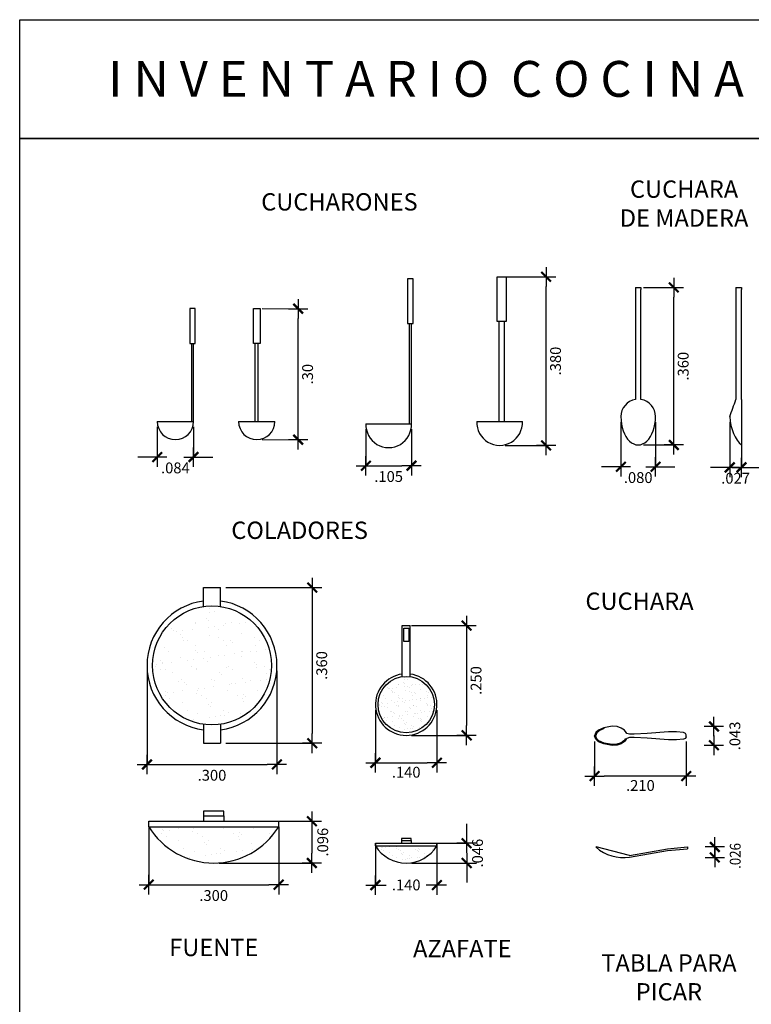
# Model space of a CAD drawing. Units: millimetres. Extents: x 1996.2 to 2011.1, y 940.8 to 945.5.
# Drawn here: x 2000.1 to 2001.7, y 943.2 to 945.5 of the extents above; entities that cross this region are included whole.
import ezdxf

# ---------------------------------------------------------------- set-up
doc = ezdxf.new("R2010")
doc.units = ezdxf.units.MM
for name, color, linetype in [('A-vidrio', 1, 'Continuous'), ('COTAS', 2, 'Continuous'), ('electrodomesticos', 251, 'Continuous'), ('MUEBLES', 2, 'Continuous')]:
    doc.layers.add(name, color=color, linetype=linetype)
doc.styles.add('ROMANS', font='romans.shx', dxfattribs={"width": 0.9})
doc.styles.add('style2', font='stylu.ttf')
doc.dimstyles.new('0005PLANTA', dxfattribs={"dimscale": 0.25, "dimtxt": 0.1, "dimasz": 0.0895, "dimexe": 0, "dimexo": 0.05, "dimgap": 0.05, "dimtad": 2, "dimdec": 3, "dimzin": 4, "dimdsep": 46, "dimtxsty": 'ROMANS', "dimblk1": 'B-D', "dimblk2": 'B-D', "dimsah": 1, "dimcen": 0.09, "dimdle": 0.18, "dimclrd": 1, "dimclre": 1, "dimclrt": 2, "dimadec": 0, "dimazin": 0, "dimtfac": 1, "dimtdec": 3, "dimtix": 1, "dimtofl": 0, "dimtmove": 2, "dimatfit": 3, "dimldrblk": 'B-D', "dimfxl": 0.1, "dimtolj": 1, "dimtzin": 4, "dimarcsym": 0})

# ---------------------------------------------------------------- blocks, each defined once
blk = doc.blocks.new('B-D')
for p, q in [((1, 0), (-1, 0)), ((0, 1), (0, -1))]:
    blk.add_line(p, q)
at = {"const_width": 0.23}
blk.add_lwpolyline([(-0.5, -0.5), (0.5, 0.5)], dxfattribs=at)
blk = doc.blocks.new('*D36')
at = {"layer": 'Defpoints', "color": 0, "ltscale": 0.06}
for p in [(2000.372, 944.5355), (2000.4556, 944.5355), (2000.4556, 944.4535)]:
    blk.add_point(p, dxfattribs=at)
at = {"layer": 'MUEBLES', "color": 1, "lineweight": -2, "ltscale": 0.06}
for p, q in [((2000.372, 944.523), (2000.372, 944.4535)), ((2000.4556, 944.523), (2000.4556, 944.4535)), ((2000.3496, 944.4535), (2000.3272, 944.4535)), ((2000.478, 944.4535), (2000.5004, 944.4535))]:
    blk.add_line(p, q, dxfattribs=at)
at = {"layer": 'MUEBLES', "color": 1, "lineweight": -2, "ltscale": 0.06, "xscale": 0.02237500000000002, "yscale": 0.02237500000000002, "zscale": 0.02237500000000002}
blk.add_blockref('B-D', (2000.372, 944.4535), dxfattribs=at)
at = {"layer": 'MUEBLES', "color": 1, "lineweight": -2, "ltscale": 0.06, "xscale": 0.02237500000000002, "yscale": 0.02237500000000002, "zscale": 0.02237500000000002, "rotation": 180}
blk.add_blockref('B-D', (2000.4556, 944.4535), dxfattribs=at)
at = {"layer": 'MUEBLES', "color": 2, "ltscale": 0.06, "insert": (2000.4138, 944.4285), "char_height": 0.025, "attachment_point": 5, "style": 'ROMANS'}
blk.add_mtext('\\A1;.084', dxfattribs=at)
blk = doc.blocks.new('*D37')
at = {"layer": 'Defpoints', "color": 0, "ltscale": 0.06}
for p in [(2000.8537, 944.5304), (2000.9587, 944.5304), (2000.9587, 944.4336)]:
    blk.add_point(p, dxfattribs=at)
at = {"layer": 'MUEBLES', "color": 1, "lineweight": -2, "ltscale": 0.06}
for p, q in [((2000.8537, 944.5179), (2000.8537, 944.4336)), ((2000.9587, 944.5179), (2000.9587, 944.4336)), ((2000.876, 944.4336), (2000.9363, 944.4336))]:
    blk.add_line(p, q, dxfattribs=at)
at = {"layer": 'MUEBLES', "color": 1, "lineweight": -2, "ltscale": 0.06, "xscale": 0.02237500000000002, "yscale": 0.02237500000000002, "zscale": 0.02237500000000002, "rotation": 180}
blk.add_blockref('B-D', (2000.8537, 944.4336), dxfattribs=at)
at = {"layer": 'MUEBLES', "color": 1, "lineweight": -2, "ltscale": 0.06, "xscale": 0.02237500000000002, "yscale": 0.02237500000000002, "zscale": 0.02237500000000002}
blk.add_blockref('B-D', (2000.9587, 944.4336), dxfattribs=at)
at = {"layer": 'MUEBLES', "color": 2, "ltscale": 0.06, "insert": (2000.9062, 944.4086), "char_height": 0.025, "attachment_point": 5, "style": 'ROMANS'}
blk.add_mtext('\\A1;.105', dxfattribs=at)
blk = doc.blocks.new('*D38')
at = {"layer": 'Defpoints', "color": 0, "ltscale": 0.06}
for p in [(2001.4423, 944.5468), (2001.5223, 944.5468), (2001.5223, 944.4312)]:
    blk.add_point(p, dxfattribs=at)
at = {"layer": 'MUEBLES', "color": 1, "lineweight": -2, "ltscale": 0.06}
for p, q in [((2001.4423, 944.5343), (2001.4423, 944.4312)), ((2001.5223, 944.5343), (2001.5223, 944.4312)), ((2001.42, 944.4312), (2001.3976, 944.4312)), ((2001.5447, 944.4312), (2001.5671, 944.4312))]:
    blk.add_line(p, q, dxfattribs=at)
at = {"layer": 'MUEBLES', "color": 1, "lineweight": -2, "ltscale": 0.06, "xscale": 0.02237500000000002, "yscale": 0.02237500000000002, "zscale": 0.02237500000000002}
blk.add_blockref('B-D', (2001.4423, 944.4312), dxfattribs=at)
at = {"layer": 'MUEBLES', "color": 1, "lineweight": -2, "ltscale": 0.06, "xscale": 0.02237500000000002, "yscale": 0.02237500000000002, "zscale": 0.02237500000000002, "rotation": 180}
blk.add_blockref('B-D', (2001.5223, 944.4312), dxfattribs=at)
at = {"layer": 'MUEBLES', "color": 2, "ltscale": 0.06, "insert": (2001.4823, 944.4062), "char_height": 0.025, "attachment_point": 5, "style": 'ROMANS'}
blk.add_mtext('\\A1;.080', dxfattribs=at)
blk = doc.blocks.new('*D39')
at = {"layer": 'Defpoints', "color": 0, "ltscale": 0.06}
for p in [(2001.6936, 944.5468), (2001.7207, 944.5468), (2001.7207, 944.4297)]:
    blk.add_point(p, dxfattribs=at)
at = {"layer": 'MUEBLES', "color": 1, "lineweight": -2, "ltscale": 0.06}
for p, q in [((2001.6936, 944.5343), (2001.6936, 944.4297)), ((2001.7207, 944.5343), (2001.7207, 944.4297)), ((2001.6712, 944.4297), (2001.6488, 944.4297)), ((2001.7431, 944.4297), (2001.7655, 944.4297))]:
    blk.add_line(p, q, dxfattribs=at)
at = {"layer": 'MUEBLES', "color": 1, "lineweight": -2, "ltscale": 0.06, "xscale": 0.02237500000000002, "yscale": 0.02237500000000002, "zscale": 0.02237500000000002}
blk.add_blockref('B-D', (2001.6936, 944.4297), dxfattribs=at)
at = {"layer": 'MUEBLES', "color": 1, "lineweight": -2, "ltscale": 0.06, "xscale": 0.02237500000000002, "yscale": 0.02237500000000002, "zscale": 0.02237500000000002, "rotation": 180}
blk.add_blockref('B-D', (2001.7207, 944.4297), dxfattribs=at)
at = {"layer": 'MUEBLES', "color": 2, "ltscale": 0.06, "insert": (2001.7071, 944.4047), "char_height": 0.025, "attachment_point": 5, "style": 'ROMANS'}
blk.add_mtext('\\A1;.027', dxfattribs=at)
blk = doc.blocks.new('*D48')
at = {"layer": 'Defpoints', "color": 0, "ltscale": 0.06}
for p in [(2000.3483, 943.9726), (2000.6483, 943.9726), (2000.6483, 943.7442)]:
    blk.add_point(p, dxfattribs=at)
at = {"layer": 'MUEBLES', "color": 1, "lineweight": -2, "ltscale": 0.06}
for p, q in [((2000.3483, 943.9601), (2000.3483, 943.7442)), ((2000.6483, 943.9601), (2000.6483, 943.7442)), ((2000.3707, 943.7442), (2000.626, 943.7442))]:
    blk.add_line(p, q, dxfattribs=at)
at = {"layer": 'MUEBLES', "color": 1, "lineweight": -2, "ltscale": 0.06, "xscale": 0.02237500000000002, "yscale": 0.02237500000000002, "zscale": 0.02237500000000002, "rotation": 180}
blk.add_blockref('B-D', (2000.3483, 943.7442), dxfattribs=at)
at = {"layer": 'MUEBLES', "color": 1, "lineweight": -2, "ltscale": 0.06, "xscale": 0.02237500000000002, "yscale": 0.02237500000000002, "zscale": 0.02237500000000002}
blk.add_blockref('B-D', (2000.6483, 943.7442), dxfattribs=at)
at = {"layer": 'MUEBLES', "color": 2, "ltscale": 0.06, "insert": (2000.4983, 943.7192), "char_height": 0.025, "attachment_point": 5, "style": 'ROMANS'}
blk.add_mtext('\\A1;.300', dxfattribs=at)
blk = doc.blocks.new('*D49')
at = {"layer": 'Defpoints', "color": 0, "ltscale": 0.06}
for p in [(2000.3523, 943.6129), (2000.6523, 943.6129), (2000.6523, 943.4667)]:
    blk.add_point(p, dxfattribs=at)
at = {"layer": 'MUEBLES', "color": 1, "lineweight": -2, "ltscale": 0.06}
for p, q in [((2000.3523, 943.6004), (2000.3523, 943.4667)), ((2000.6523, 943.6004), (2000.6523, 943.4667)), ((2000.3747, 943.4667), (2000.6299, 943.4667))]:
    blk.add_line(p, q, dxfattribs=at)
at = {"layer": 'MUEBLES', "color": 1, "lineweight": -2, "ltscale": 0.06, "xscale": 0.02237500000000002, "yscale": 0.02237500000000002, "zscale": 0.02237500000000002, "rotation": 180}
blk.add_blockref('B-D', (2000.3523, 943.4667), dxfattribs=at)
at = {"layer": 'MUEBLES', "color": 1, "lineweight": -2, "ltscale": 0.06, "xscale": 0.02237500000000002, "yscale": 0.02237500000000002, "zscale": 0.02237500000000002}
blk.add_blockref('B-D', (2000.6523, 943.4667), dxfattribs=at)
at = {"layer": 'MUEBLES', "color": 2, "ltscale": 0.06, "insert": (2000.5023, 943.4417), "char_height": 0.025, "attachment_point": 5, "style": 'ROMANS'}
blk.add_mtext('\\A1;.300', dxfattribs=at)
blk = doc.blocks.new('*D50')
at = {"layer": 'Defpoints', "color": 0, "ltscale": 0.06}
for p in [(2000.5023, 943.6129), (2000.5023, 943.5167), (2000.729, 943.5167)]:
    blk.add_point(p, dxfattribs=at)
at = {"layer": 'MUEBLES', "color": 1, "lineweight": -2, "ltscale": 0.06}
for p, q in [((2000.5148, 943.6129), (2000.729, 943.6129)), ((2000.729, 943.5906), (2000.729, 943.5391)), ((2000.5148, 943.5167), (2000.729, 943.5167))]:
    blk.add_line(p, q, dxfattribs=at)
at = {"layer": 'MUEBLES', "color": 1, "lineweight": -2, "ltscale": 0.06, "xscale": 0.02237500000000002, "yscale": 0.02237500000000002, "zscale": 0.02237500000000002}
for p, rotation in [((2000.729, 943.6129), 90), ((2000.729, 943.5167), 270)]:
    blk.add_blockref('B-D', p, dxfattribs=dict(at, rotation=rotation))
at = {"layer": 'MUEBLES', "color": 2, "ltscale": 0.06, "insert": (2000.754, 943.5648), "char_height": 0.025, "attachment_point": 5, "rotation": 90, "style": 'ROMANS'}
blk.add_mtext('\\A1;.096', dxfattribs=at)
blk = doc.blocks.new('*D51')
at = {"layer": 'Defpoints', "color": 0, "ltscale": 0.06}
for p in [(2000.9467, 943.5622), (2000.9467, 943.5167), (2001.0863, 943.5167)]:
    blk.add_point(p, dxfattribs=at)
at = {"layer": 'MUEBLES', "color": 1, "lineweight": -2, "ltscale": 0.06}
for p, q in [((2001.0863, 943.5846), (2001.0863, 943.607)), ((2000.9592, 943.5622), (2001.0863, 943.5622)), ((2000.9592, 943.5167), (2001.0863, 943.5167)), ((2001.0863, 943.4943), (2001.0863, 943.4719))]:
    blk.add_line(p, q, dxfattribs=at)
at = {"layer": 'MUEBLES', "color": 1, "lineweight": -2, "ltscale": 0.06, "xscale": 0.02237500000000002, "yscale": 0.02237500000000002, "zscale": 0.02237500000000002}
for p, rotation in [((2001.0863, 943.5622), 270), ((2001.0863, 943.5167), 90)]:
    blk.add_blockref('B-D', p, dxfattribs=dict(at, rotation=rotation))
at = {"layer": 'MUEBLES', "color": 2, "ltscale": 0.06, "insert": (2001.1113, 943.5395), "char_height": 0.025, "attachment_point": 5, "rotation": 90, "style": 'ROMANS'}
blk.add_mtext('\\A1;.046', dxfattribs=at)

msp = doc.modelspace()

# ---------------------------------------------------------------- hatches: boundary and pattern name
at = {"layer": 'A-vidrio'}
h = msp.add_hatch(dxfattribs=at)
h.set_pattern_fill('AR-SAND', color=256, scale=0.001056, style=0)
h.set_pattern_definition([(37.5, (2000.36101, 943.835237), (-0.00169, 0.0516986), [0, -0.040783, 0, -0.0456127, 0, -0.0436004]), (7.5, (2000.36101, 943.83524), (0.047485, 0.075721), [0, -0.0220014, 0, -0.0367585, 0, -0.0140863]), (327.5, (2000.328006, 943.835237), (0.0835555, 0.000152), [0, -0.0134155, 0, -0.0482958, 0, -0.0630528]), (317.5, (2000.32801, 943.83524), (0.080657, 0.023549), [0, -0.0067077, 0, -0.0316606, 0, -0.036222])])
edge = h.paths.add_edge_path()
edge.add_arc((2000.4983, 943.9726), 0.1373, 0, 360)
h = msp.add_hatch(dxfattribs=at)
h.set_pattern_fill('AR-SAND', color=256, scale=0.0005, style=0)
h.set_pattern_definition([(37.5, (2000.881743, 943.817284), (-0.0008, 0.0244707), [0, -0.019304, 0, -0.02159, 0, -0.0206375]), (7.5, (2000.881743, 943.817284), (0.022476, 0.035841), [0, -0.010414, 0, -0.017399, 0, -0.0066675]), (327.5, (2000.866122, 943.817284), (0.0395496, 7.19e-05), [0, -0.00635, 0, -0.02286, 0, -0.029845]), (317.5, (2000.866122, 943.817284), (0.038178, 0.0111465), [0, -0.003175, 0, -0.014986, 0, -0.017145])])
edge = h.paths.add_edge_path()
edge.add_arc((2000.9467, 943.8823), 0.065, 0, 360)
h = msp.add_hatch(dxfattribs=at)
h.set_pattern_fill('AR-SAND', color=256, scale=0.001056, style=0)
h.set_pattern_definition([(37.5, (2000.3523, 943.5167), (-0.00169, 0.0516986), [0, -0.040783, 0, -0.0456127, 0, -0.0436004]), (7.5, (2000.3523, 943.5167), (0.047485, 0.075721), [0, -0.0220014, 0, -0.0367585, 0, -0.0140863]), (327.5, (2000.319297, 943.5167), (0.0835555, 0.000152), [0, -0.0134155, 0, -0.0482958, 0, -0.063053]), (317.5, (2000.3193, 943.5167), (0.080657, 0.023549), [0, -0.0067077, 0, -0.0316606, 0, -0.036222])])
h.paths.add_polyline_path([(2000.3523, 943.6003, 0.557015), (2000.6523, 943.6003)])
h = msp.add_hatch(dxfattribs=at)
h.set_pattern_fill('AR-SAND', color=256, scale=0.0005, style=0)
h.set_pattern_definition([(37.5, (2000.875743, 943.5167), (-0.0008, 0.0244707), [0, -0.019304, 0, -0.02159, 0, -0.0206375]), (7.5, (2000.875743, 943.5167), (0.022476, 0.035841), [0, -0.010414, 0, -0.017399, 0, -0.0066675]), (327.5, (2000.860122, 943.5167), (0.0395496, 7.19e-05), [0, -0.00635, 0, -0.02286, 0, -0.029845]), (317.5, (2000.860122, 943.5167), (0.038178, 0.0111465), [0, -0.003175, 0, -0.014986, 0, -0.017145])])
h.paths.add_polyline_path([(2000.8757, 943.5562, 0.557015), (2001.0177, 943.5562)])

# ---------------------------------------------------------------- linework, layer by layer
for p, q in [((2001.4759, 944.8449), (2001.4887, 944.8449)), ((2001.4759, 944.8449), (2001.4759, 944.5863)), ((2001.4887, 944.8449), (2001.4887, 944.8401)), ((2001.4887, 944.5863), (2001.4887, 944.8401)), ((2001.7079, 944.8449), (2001.7207, 944.8449)), ((2001.7079, 944.8449), (2001.7079, 944.5863)), ((2001.7207, 944.8449), (2001.7207, 944.8401)), ((2001.7207, 944.5863), (2001.7207, 944.8401)), ((2001.1607, 944.7665), (2001.1607, 944.5355)), ((2001.1735, 944.5355), (2001.1735, 944.7665)), ((2000.9538, 944.7614), (2000.9538, 944.5304)), ((2000.9587, 944.5304), (2000.9587, 944.7614)), ((2000.4508, 944.7157), (2000.4508, 944.5355)), ((2000.4556, 944.5355), (2000.4556, 944.7157)), ((2000.5981, 944.5355), (2000.5981, 944.7157)), ((2000.6052, 944.5355), (2000.6052, 944.7157)), ((2001.7207, 944.5863), (2001.7207, 944.4815)), ((2000.372, 944.5355), (2000.4556, 944.5355)), ((2000.5598, 944.5355), (2000.6435, 944.5355)), ((2000.8537, 944.5304), (2000.9587, 944.5304)), ((2001.1099, 944.5355), (2001.2149, 944.5355)), ((2000.4789, 944.1522), (2000.5177, 944.1522)), ((2000.9376, 944.0645), (2000.9559, 944.0645)), ((2001.3848, 943.8178), (2001.3816, 943.81)), ((2001.3848, 943.8023), (2001.3816, 943.81)), ((2001.3866, 943.817), (2001.3835, 943.8093)), ((2001.3866, 943.8031), (2001.3835, 943.8108)), ((2001.3906, 943.8235), (2001.3848, 943.8178)), ((2001.392, 943.8221), (2001.3862, 943.8163)), ((2001.4032, 943.8286), (2001.3906, 943.8235)), ((2001.404, 943.8268), (2001.3913, 943.8217)), ((2001.422, 943.8322), (2001.4032, 943.8286)), ((2001.4337, 943.8314), (2001.422, 943.8322)), ((2001.4433, 943.8282), (2001.4337, 943.8314)), ((2001.4505, 943.8232), (2001.4433, 943.8282)), ((2001.4545, 943.8176), (2001.4505, 943.8232)), ((2001.4564, 943.8157), (2001.4545, 943.8176)), ((2001.462, 943.8137), (2001.4564, 943.8157)), ((2001.4728, 943.8137), (2001.462, 943.8137)), ((2001.5033, 943.8154), (2001.4728, 943.8137)), ((2001.5525, 943.8191), (2001.5033, 943.8154)), ((2001.5709, 943.8193), (2001.5525, 943.8191)), ((2001.587, 943.8177), (2001.5709, 943.8193)), ((2001.5914, 943.8158), (2001.587, 943.8177)), ((2001.5932, 943.8122), (2001.5914, 943.8158)), ((2001.5932, 943.8079), (2001.5932, 943.8122)), ((2000.4789, 943.7929), (2000.5177, 943.7929)), ((2001.3906, 943.7966), (2001.3848, 943.8023)), ((2001.392, 943.798), (2001.3862, 943.8037)), ((2001.4032, 943.7914), (2001.3906, 943.7966)), ((2001.404, 943.7933), (2001.3913, 943.7984)), ((2001.422, 943.7879), (2001.4032, 943.7914)), ((2001.4223, 943.7899), (2001.4036, 943.7934)), ((2001.4335, 943.7907), (2001.4218, 943.7899)), ((2001.4337, 943.7887), (2001.422, 943.7879)), ((2001.4427, 943.7938), (2001.433, 943.7906)), ((2001.4433, 943.7919), (2001.4337, 943.7887)), ((2001.4494, 943.7985), (2001.4422, 943.7936)), ((2001.4505, 943.7969), (2001.4433, 943.7919)), ((2001.4529, 943.8037), (2001.4489, 943.798)), ((2001.4545, 943.8025), (2001.4505, 943.7969)), ((2001.4564, 943.8044), (2001.4545, 943.8025)), ((2001.462, 943.8063), (2001.4564, 943.8044)), ((2001.4728, 943.8063), (2001.462, 943.8063)), ((2001.5033, 943.8046), (2001.4728, 943.8063)), ((2001.5525, 943.801), (2001.5033, 943.8046)), ((2001.5709, 943.8008), (2001.5525, 943.801)), ((2001.587, 943.8024), (2001.5709, 943.8008)), ((2001.5914, 943.8042), (2001.587, 943.8024)), ((2001.5932, 943.8079), (2001.5914, 943.8042)), ((2000.3523, 943.6129), (2000.6523, 943.6129)), ((2000.3523, 943.6003), (2000.3523, 943.6129)), ((2000.4789, 943.6259), (2000.4789, 943.6129)), ((2000.5257, 943.6259), (2000.5257, 943.6129)), ((2000.6523, 943.6003), (2000.6523, 943.6129)), ((2000.3523, 943.6003), (2000.6523, 943.6003)), ((2000.8757, 943.5622), (2001.0177, 943.5622)), ((2000.8757, 943.5562), (2000.8757, 943.5622)), ((2000.9357, 943.5684), (2000.9357, 943.5622)), ((2000.9578, 943.5684), (2000.9578, 943.5622)), ((2001.0177, 943.5562), (2001.0177, 943.5622)), ((2000.8757, 943.5562), (2001.0177, 943.5562)), ((2001.3849, 943.5537), (2001.3849, 943.5529)), ((2001.3849, 943.5529), (2001.3849, 943.5537)), ((2001.4625, 943.5342), (2001.3849, 943.5537)), ((2001.4625, 943.5342), (2001.5496, 943.5496)), ((2001.4625, 943.5302), (2001.5496, 943.5455)), ((2001.5496, 943.5496), (2001.5964, 943.5537)), ((2001.5496, 943.5455), (2001.5964, 943.5496)), ((2001.5964, 943.5537), (2001.5964, 943.5496))]:
    msp.add_line(p, q, dxfattribs=at)
for points in [[(2000.963, 944.8646), (2000.9493, 944.8646), (2000.9493, 944.7614), (2000.963, 944.7614)], [(2001.1568, 944.8697), (2001.1776, 944.8697), (2001.1776, 944.7665), (2001.1568, 944.7665)], [(2000.4593, 944.796), (2000.4474, 944.796), (2000.4474, 944.7157), (2000.4593, 944.7157)], [(2000.5944, 944.796), (2000.6092, 944.796), (2000.6092, 944.7157), (2000.5944, 944.7157)], [(2000.9414, 944.0583), (2000.9525, 944.0583), (2000.9525, 944.0276), (2000.9414, 944.0276)], [(2000.4789, 943.6259), (2000.5257, 943.6259), (2000.5257, 943.6365), (2000.4789, 943.6365)], [(2000.9357, 943.5684), (2000.9578, 943.5684), (2000.9578, 943.5734), (2000.9357, 943.5734)]]:
    msp.add_lwpolyline(points, close=True, dxfattribs=at)
for points in [[(2001.4759, 944.8449), (2001.4887, 944.8449)], [(2001.7079, 944.8449), (2001.7207, 944.8449)], [(2000.4789, 944.1085), (2000.4789, 944.1522)], [(2000.5177, 944.1085), (2000.5177, 944.1522)], [(2000.9376, 943.9466), (2000.9376, 944.0645)], [(2000.9559, 943.9466), (2000.9559, 944.0645)], [(2000.4789, 943.8366), (2000.4789, 943.7929)], [(2000.5177, 943.8366), (2000.5177, 943.7929)]]:
    msp.add_lwpolyline(points, dxfattribs=at)
for centre, radius in [((2000.4983, 943.9726), 0.1373), ((2000.9467, 943.8823), 0.065)]:
    msp.add_circle(centre, radius, dxfattribs=at)
for centre, radius, start, end in [((2001.4823, 944.5468), 0.04, 99.2113, 180), ((2001.4823, 944.5468), 0.04, 0, 80.7887), ((2000.0933, 945.1502), 1.7102, 339.3401, 340.7475), ((2000.4138, 944.5355), 0.0418, 180, 0), ((2000.6016, 944.5355), 0.0418, 180, 0), ((2000.9062, 944.5279), 0.0526, 177.3356, 2.6644), ((2001.1624, 944.5331), 0.0526, 177.3356, 2.6644), ((2000.4983, 943.9726), 0.15, 97.4304, 262.5696), ((2000.4983, 943.9726), 0.15, 277.4304, 82.5696), ((2000.9467, 943.8823), 0.071, 97.4304, 82.5696), ((2000.5023, 943.6931), 0.1764, 211.7631, 328.2369), ((2000.9467, 943.6002), 0.0835, 211.7631, 328.2369), ((2001.4492, 943.6288), 0.0995, 229.7278, 277.6701)]:
    msp.add_arc(centre, radius, start, end, dxfattribs=at)
for centre, major_axis, ratio, start_param, end_param in [((2001.4823, 944.5468), (0, -0.0653), 0.612413, 4.712389, 7.853982), ((2001.7336, 944.5468), (-0.0062, 0.0719), 0.553212, 1.523092, 2.661553)]:
    msp.add_ellipse(centre, major_axis=major_axis, ratio=ratio, start_param=start_param, end_param=end_param, dxfattribs=at)
at = {"layer": 'electrodomesticos', "ltscale": 0.06}
for points in [[(2003.3933, 945.1884), (2000.0544, 945.1884), (2000.0544, 945.4629), (2003.3933, 945.4629)], [(2000.0544, 945.1884), (2003.3933, 945.1884), (2003.3933, 940.8441), (2000.0544, 940.8441)]]:
    msp.add_lwpolyline(points, close=True, dxfattribs=at)
at = {"layer": 'MUEBLES', "color": 1, "ltscale": 0.06}
for p, q in [((2001.1749, 944.8697), (2001.2697, 944.8697)), ((2001.2697, 944.5029), (2001.2697, 944.8474)), ((2001.4948, 944.8449), (2001.5644, 944.8449)), ((2001.5644, 944.5039), (2001.5644, 944.8225)), ((2000.6143, 944.796), (2000.6973, 944.7959)), ((2000.6972, 944.516), (2000.6973, 944.7735)), ((2000.6141, 944.4937), (2000.6972, 944.4936)), ((2001.1749, 944.4805), (2001.2697, 944.4805)), ((2001.4948, 944.4815), (2001.5644, 944.4815)), ((2000.5302, 944.1522), (2000.7299, 944.1522)), ((2000.7299, 944.1298), (2000.7299, 943.8153)), ((2000.9592, 944.0645), (2001.0862, 944.0645)), ((2001.0862, 944.0422), (2001.0862, 943.8337)), ((2000.8757, 943.8698), (2000.8757, 943.748)), ((2001.0177, 943.8698), (2001.0177, 943.748)), ((2000.9592, 943.8113), (2001.0862, 943.8113)), ((2000.5302, 943.7929), (2000.7299, 943.7929)), ((2001.3816, 943.7975), (2001.3816, 943.7174)), ((2001.5932, 943.7975), (2001.5932, 943.7174)), ((2000.8981, 943.748), (2000.9954, 943.748)), ((2001.5708, 943.7174), (2001.404, 943.7174)), ((2000.8757, 943.5622), (2000.8757, 943.4657)), ((2001.0177, 943.5622), (2001.0177, 943.4657)), ((2000.8981, 943.4657), (2000.9005, 943.4657)), ((2000.9954, 943.4657), (2000.993, 943.4657))]:
    msp.add_line(p, q, dxfattribs=at)

# ---------------------------------------------------------------- block references
at = {"layer": 'MUEBLES', "color": 1, "ltscale": 0.06, "yscale": 0.02237500000001091, "zscale": 0.02237500000000002}
for p, xscale, rotation in [((2001.2697, 944.8697), 0.02237500000001091, 90), ((2001.5644, 944.8449), 0.02237500000001091, 90), ((2000.6973, 944.7959), 0.02237500000001328, 89.96833887303201), ((2000.6972, 944.4936), 0.02237500000001328, 269.9683388730319), ((2001.2697, 944.4805), 0.02237500000001091, 270), ((2001.5644, 944.4815), 0.02237500000001091, 270), ((2000.7299, 944.1522), 0.02237500000001091, 90), ((2001.0862, 944.0645), 0.02237500000001091, 90), ((2001.0862, 943.8113), 0.02237500000001091, 270), ((2001.6571, 943.8318), 0.02237500000001091, 270), ((2000.7299, 943.7929), 0.02237500000001091, 270), ((2001.6571, 943.7883), 0.02237500000001091, 90), ((2000.8757, 943.748), 0.02237500000001091, 180), ((2001.3816, 943.7174), 0.02237500000001091, 180), ((2001.6591, 943.5537), 0.02237500000001091, 270), ((2001.6591, 943.5297), 0.02237500000001091, 90), ((2000.8757, 943.4657), 0.02237500000001091, 180)]:
    msp.add_blockref('B-D', p, dxfattribs=dict(at, xscale=xscale, rotation=rotation))
at = {"layer": 'MUEBLES', "color": 1, "ltscale": 0.06, "xscale": 0.02237500000001091, "yscale": 0.02237500000001091, "zscale": 0.02237500000000002}
for p in [(2001.0177, 943.748), (2001.5932, 943.7174), (2001.0177, 943.4657)]:
    msp.add_blockref('B-D', p, dxfattribs=at)

# ---------------------------------------------------------------- texts
at = {"layer": 'COTAS', "color": 2, "attachment_point": 5, "style": 'style2'}
for s, insert, char_height in [('{\\fISOCPEUR|b1|i0|c0|p34;I N V E N T A R I O  C O C I N A}', (2000.9924, 945.3263), 0.082697), ('{\\fArial|b1|i0|c0|p34;CUCHARA \\PDE MADERA}', (2001.5882, 945.0385), 0.04), ('{\\fArial|b1|i0|c0|p34;CUCHARONES}', (2000.7925, 945.0425), 0.04), ('{\\fArial|b1|i0|c0|p34;COLADORES}', (2000.7006, 944.2846), 0.04), ('{\\fArial|b1|i0|c0|p34;CUCHARA}', (2001.4853, 944.1209), 0.04), ('{\\fArial|b1|i0|c0|p34;FUENTE}', (2000.5025, 943.3218), 0.04), ('{\\fArial|b1|i0|c0|p34;AZAFATE}', (2001.0762, 943.3193), 0.04), ('{\\fArial|b1|i0|c0|p34;TABLA PARA\\PPICAR}', (2001.5532, 943.2528), 0.04)]:
    msp.add_mtext(s, dxfattribs=dict(at, insert=insert, char_height=char_height))
at = {"layer": 'MUEBLES', "color": 2, "style": 'ROMANS', "width": 0.9}
msp.add_text('.026', height=0.025, rotation=90, dxfattribs=at).set_placement((2001.7188, 943.5031))
at = {"layer": 'MUEBLES', "color": 2, "ltscale": 0.06, "char_height": 0.025, "attachment_point": 5, "style": 'ROMANS'}
for s, insert, rotation in [('.380', (2001.2947, 944.6751), 90), ('.360', (2001.5894, 944.6632), 90), ('.30', (2000.7223, 944.6448), 89.9683), ('.360', (2000.7549, 943.9726), 90), ('.250', (2001.1112, 943.9379), 90), ('\\A1;.043', (2001.7055, 943.81), 90)]:
    msp.add_mtext(s, dxfattribs=dict(at, insert=insert, rotation=rotation))
for s, insert in [('.140', (2000.9467, 943.723)), ('.210', (2001.4874, 943.6924)), ('.140', (2000.9467, 943.4629))]:
    msp.add_mtext(s, dxfattribs=dict(at, insert=insert))

# ---------------------------------------------------------------- dimensions: what is measured, and where the dimension line sits
at = {"layer": 'MUEBLES', "ltscale": 0.06}
for p1, p2, distance, picture, middle in [((2001.4423, 944.5468), (2001.5223, 944.5468), -0.1156, '*D38', (2001.4823, 944.4062)), ((2001.6936, 944.5468), (2001.7207, 944.5468), -0.1171, '*D39', (2001.7071, 944.4047)), ((2000.8537, 944.5304), (2000.9587, 944.5304), -0.0968, '*D37', (2000.9062, 944.4086)), ((2000.3483, 943.9726), (2000.6483, 943.9726), -0.2284, '*D48', (2000.4983, 943.7192)), ((2000.5023, 943.6129), (2000.5023, 943.5167), 0.2267, '*D50', (2000.754, 943.5648)), ((2000.3523, 943.6129), (2000.6523, 943.6129), -0.1462, '*D49', (2000.5023, 943.4417)), ((2000.94674, 943.56225), (2000.94674, 943.5167), 0.13951, '*D51', (2001.11125, 943.53947))]:
    dim = msp.add_aligned_dim(p1=p1, p2=p2, distance=distance, dimstyle='0005PLANTA', dxfattribs=at)
    dim.commit()
    dim.dimension.update_dxf_attribs({"geometry": picture, "text_midpoint": middle})
dim = msp.add_linear_dim(base=(2000.4556, 944.4535), p1=(2000.372, 944.5355), p2=(2000.4556, 944.5355), dimstyle='0005PLANTA', dxfattribs=at)
dim.commit()
dim.dimension.update_dxf_attribs({"geometry": '*D36', "text_midpoint": (2000.4138, 944.4285)})

doc.saveas('drawing.dxf')
